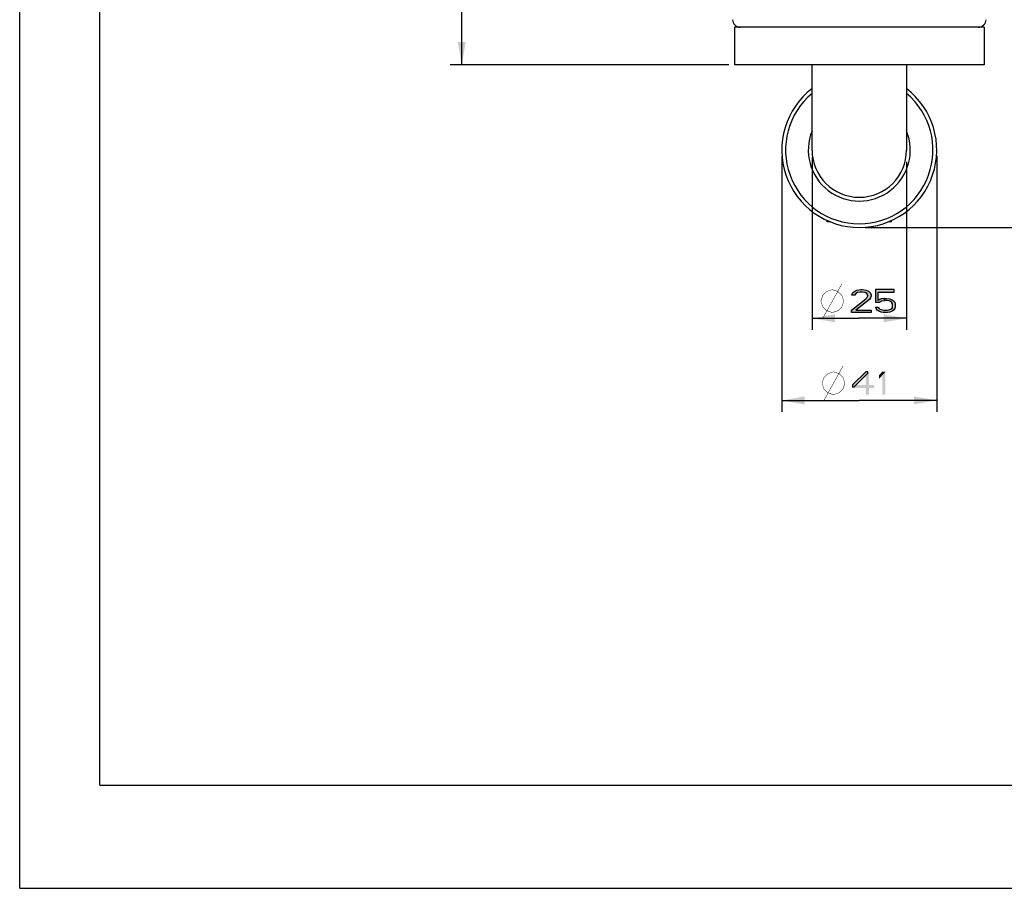
# Model space of a CAD drawing. Units: millimetres. Extents: x 0 to 297, y 0 to 210.
# Drawn here: x 0 to 86, y 0 to 76 of the extents above; entities that cross this region are included whole.
import ezdxf

# ---------------------------------------------------------------- set-up
doc = ezdxf.new("R2010")
doc.units = ezdxf.units.MM
doc.header["$LTSCALE"] = 16.335
doc.layers.get('0').update_dxf_attribs({"linetype": 'CONTINUOUS'})
doc.layers.add('00_COMPONENTI', color=7, linetype='CONTINUOUS')
doc.styles.get("Standard").update_dxf_attribs({"font": 'txt', "width": 1.15})
doc.dimstyles.new('DIMSTYLE_1', dxfattribs={"dimtxt": 2, "dimasz": 2, "dimexe": 0.18, "dimexo": 0.0625, "dimgap": 0.09, "dimtad": 1, "dimlfac": 3.030303, "dimdsep": 46, "dimtxsty": 'Standard', "dimblk": '_FILLED', "dimblk1": '_FILLED', "dimblk2": '_FILLED', "dimcen": 0.09, "dimadec": 0, "dimazin": 0, "dimtp": 0.1, "dimtm": 0.1, "dimtfac": 1, "dimtofl": 0, "dimtmove": 0, "dimatfit": 3, "dimldrblk": '_FILLED', "dimfxl": 0, "dimtolj": 1, "dimarcsym": 0})
doc.dimstyles.new('DIMSTYLE_2', dxfattribs={"dimtxt": 2, "dimasz": 2, "dimexe": 0.18, "dimexo": 0.0625, "dimgap": 0.09, "dimtad": 1, "dimlfac": 3.030303, "dimdsep": 46, "dimtxsty": 'Standard', "dimblk": '_FILLED', "dimblk1": '_FILLED', "dimblk2": '_FILLED', "dimcen": 0.09, "dimadec": 0, "dimazin": 0, "dimtp": 0.15, "dimtm": 0.15, "dimtfac": 1, "dimtofl": 0, "dimtmove": 0, "dimatfit": 3, "dimldrblk": '_FILLED', "dimfxl": 0, "dimtolj": 1, "dimarcsym": 0})
doc.dimstyles.new('DIMSTYLE_4', dxfattribs={"dimtxt": 2, "dimasz": 2, "dimexe": 0.18, "dimexo": 0.0625, "dimgap": 0.09, "dimtad": 1, "dimdec": 0, "dimlfac": 3.030303, "dimdsep": 46, "dimtxsty": 'Standard', "dimblk": '_FILLED', "dimblk1": '_FILLED', "dimblk2": '_FILLED', "dimcen": 0.09, "dimadec": 0, "dimazin": 0, "dimtp": 0.2, "dimtm": 0.2, "dimtfac": 1, "dimtdec": 0, "dimtofl": 0, "dimtmove": 0, "dimatfit": 3, "dimldrblk": '_FILLED', "dimfxl": 0, "dimtolj": 1, "dimarcsym": 0})
doc.dimstyles.new('DIMSTYLE_5', dxfattribs={"dimtxt": 2, "dimasz": 2, "dimexe": 0.18, "dimexo": 0.0625, "dimgap": 0.09, "dimtad": 1, "dimdec": 0, "dimlfac": 3.030303, "dimdsep": 46, "dimtxsty": 'Standard', "dimblk": '_FILLED', "dimblk1": '_FILLED', "dimblk2": '_FILLED', "dimcen": 0.09, "dimadec": 0, "dimazin": 0, "dimtp": 0.3, "dimtm": 0.3, "dimtfac": 1, "dimtdec": 0, "dimtofl": 0, "dimtmove": 0, "dimatfit": 3, "dimldrblk": '_FILLED', "dimfxl": 0, "dimtolj": 1, "dimarcsym": 0})

# ---------------------------------------------------------------- blocks, each defined once
blk = doc.blocks.new('_FILLED')
at = {"color": 0, "linetype": 'ByBlock'}
blk.add_solid([(0, 0), (-1, 0.175), (-1, -0.175)], dxfattribs=at)
blk = doc.blocks.new('*D1')
at = {"color": 2, "linetype": 'Continuous'}
for p, q in [((69.182, 63.827), (69.182, 48.761)), ((77.432, 63.404), (77.432, 48.761)), ((69.182, 49.761), (73.307, 49.761)), ((77.432, 49.761), (73.307, 49.761))]:
    blk.add_line(p, q, dxfattribs=at)
at = {"color": 2, "linetype": 'Continuous', "xscale": 2, "yscale": 2, "zscale": 2, "rotation": 180}
blk.add_blockref('_FILLED', (69.182, 49.761), dxfattribs=at)
at = {"color": 2, "linetype": 'Continuous', "xscale": 2, "yscale": 2, "zscale": 2}
blk.add_blockref('_FILLED', (77.432, 49.761), dxfattribs=at)
blk = doc.blocks.new('*D4')
at = {"color": 2, "linetype": 'Continuous'}
for p, q in [((66.542, 63.95), (66.542, 41.589)), ((80.072, 63.95), (80.072, 41.589)), ((66.542, 42.589), (73.307, 42.589)), ((80.072, 42.589), (73.307, 42.589))]:
    blk.add_line(p, q, dxfattribs=at)
at = {"color": 2, "linetype": 'Continuous', "xscale": 2, "yscale": 2, "zscale": 2, "rotation": 180}
blk.add_blockref('_FILLED', (66.542, 42.589), dxfattribs=at)
at = {"color": 2, "linetype": 'Continuous', "xscale": 2, "yscale": 2, "zscale": 2}
blk.add_blockref('_FILLED', (80.072, 42.589), dxfattribs=at)
blk = doc.blocks.new('*D5')
at = {"color": 2, "linetype": 'Continuous'}
for p, q in [((71.157, 197.77), (37.599, 197.77)), ((38.599, 197.77), (38.599, 134.822)), ((38.599, 71.875), (38.599, 134.822)), ((61.917, 71.875), (37.599, 71.875))]:
    blk.add_line(p, q, dxfattribs=at)
at = {"color": 2, "linetype": 'Continuous', "xscale": 2, "yscale": 2, "zscale": 2}
for p, rotation in [((38.599, 197.77), 90), ((38.599, 71.875), 270)]:
    blk.add_blockref('_FILLED', p, dxfattribs=dict(at, rotation=rotation))
blk = doc.blocks.new('*D6')
at = {"color": 2, "linetype": 'Continuous'}
for p, q in [((75.457, 197.77), (104.707, 197.77)), ((103.707, 197.77), (103.707, 127.727)), ((103.707, 57.685), (103.707, 127.727)), ((73.807, 57.685), (104.707, 57.685))]:
    blk.add_line(p, q, dxfattribs=at)
at = {"color": 2, "linetype": 'Continuous', "xscale": 2, "yscale": 2, "zscale": 2}
for p, rotation in [((103.707, 197.77), 90), ((103.707, 57.685), 270)]:
    blk.add_blockref('_FILLED', p, dxfattribs=dict(at, rotation=rotation))

msp = doc.modelspace()

# ---------------------------------------------------------------- hatches: boundary and pattern name
at = {"linetype": 'Continuous'}
for points in [[(72.906, 51.7925), (72.6664, 51.7925), (72.7143, 51.9627), (72.8101, 52.0478), (72.906, 52.1329), (73.0976, 52.218), (73.433, 52.2605), (73.5768, 52.2605), (73.9122, 52.218), (74.1039, 52.1329), (74.1997, 52.0478), (74.2955, 51.9627), (74.3435, 51.7925), (74.3435, 51.7073), (74.2955, 51.5371), (74.1997, 51.4095), (73.0018, 50.4733), (74.3435, 50.4733), (74.3435, 50.2605), (72.6185, 50.2605), (72.6185, 50.4733), (73.8643, 51.452), (73.9601, 51.5371), (74.056, 51.7073), (74.056, 51.7925), (73.9601, 51.9201), (73.8164, 52.0052), (73.5768, 52.0478), (73.3851, 52.0478), (73.1455, 52.0052), (73.0018, 51.9201)], [(74.7268, 52.2605), (74.7268, 51.1542), (75.0622, 51.1542), (75.158, 51.2393), (75.2539, 51.2818), (75.4935, 51.3244), (75.4935, 51.4946), (75.206, 51.452), (75.1101, 51.4095), (74.9664, 51.3244), (74.9664, 52.0478), (76.356, 52.0478), (76.356, 52.2605)], [(75.4935, 51.3244), (75.4935, 51.4946), (75.6851, 51.4946), (75.9726, 51.452), (76.1164, 51.4095), (76.308, 51.2818), (76.4039, 51.1542), (76.4518, 50.9839), (76.4518, 50.7286), (76.4039, 50.601), (76.308, 50.4733), (76.1643, 50.3882), (75.9726, 50.3031), (75.781, 50.2605), (75.3976, 50.2605), (75.206, 50.3031), (75.0143, 50.3882), (74.8705, 50.4733), (74.7747, 50.601), (74.7268, 50.7286), (74.9664, 50.7286), (75.0143, 50.6435), (75.1101, 50.5584), (75.206, 50.5159), (75.4455, 50.4733), (75.733, 50.4733), (75.9726, 50.5159), (76.0685, 50.5584), (76.1643, 50.6435), (76.2122, 50.7286), (76.2122, 51.0265), (76.1164, 51.1542), (76.0205, 51.2393), (75.9247, 51.2818), (75.6851, 51.3244)], [(73.8674, 45.0893), (72.7174, 43.9404), (72.7174, 43.7702), (72.8611, 43.7702), (74.059, 44.9617), (74.059, 45.0893)]]:
    msp.add_hatch(color=2, dxfattribs=at).paths.add_polyline_path(points)

# ---------------------------------------------------------------- linework, layer by layer
at = {"color": 7, "linetype": 'Continuous'}
for p, q in [((0, 0), (0, 210)), ((7, 9), (7, 207.5)), ((7, 9), (292, 9)), ((0, 0), (297, 0))]:
    msp.add_line(p, q, dxfattribs=at)
at = {"color": 2, "linetype": 'Continuous', "const_width": 0.04}
for points in [[(70.1185, 49.7605), (71.7851, 52.7605)], [(69.9518, 51.2605), (70.1185, 51.7605), (70.4518, 52.0939), (70.9518, 52.2605), (71.4518, 52.0939), (71.7851, 51.7605), (71.9518, 51.2605), (71.7851, 50.7605), (71.4518, 50.4272), (70.9518, 50.2605), (70.4518, 50.4272), (70.1185, 50.7605), (69.9518, 51.2605)], [(70.2174, 42.5894), (71.884, 45.5894)], [(70.0507, 44.0894), (70.2174, 44.5894), (70.5507, 44.9227), (71.0507, 45.0893), (71.5507, 44.9227), (71.884, 44.5894), (72.0507, 44.0894), (71.884, 43.5894), (71.5507, 43.256), (71.0507, 43.0894), (70.5507, 43.256), (70.2174, 43.5894), (70.0507, 44.0894)]]:
    msp.add_lwpolyline(points, dxfattribs=at)
at = {"color": 2, "linetype": 'Continuous'}
for points in [[(72.906, 51.7925), (72.6664, 51.7925), (72.7143, 51.9627), (72.8101, 52.0478), (72.906, 52.1329), (73.0976, 52.218), (73.433, 52.2605), (73.5768, 52.2605), (73.9122, 52.218), (74.1039, 52.1329), (74.1997, 52.0478), (74.2955, 51.9627), (74.3435, 51.7925), (74.3435, 51.7073), (74.2955, 51.5371), (74.1997, 51.4095), (73.0018, 50.4733), (74.3435, 50.4733), (74.3435, 50.2605), (72.6185, 50.2605), (72.6185, 50.4733), (73.8643, 51.452), (73.9601, 51.5371), (74.056, 51.7073), (74.056, 51.7925), (73.9601, 51.9201), (73.8164, 52.0052), (73.5768, 52.0478), (73.3851, 52.0478), (73.1455, 52.0052), (73.0018, 51.9201), (72.906, 51.7925)], [(74.7268, 52.2605), (74.7268, 51.1542), (75.0622, 51.1542), (75.158, 51.2393), (75.2539, 51.2818), (75.4935, 51.3244), (75.4935, 51.4946), (75.206, 51.452), (75.1101, 51.4095), (74.9664, 51.3244), (74.9664, 52.0478), (76.356, 52.0478), (76.356, 52.2605), (74.7268, 52.2605)], [(75.4935, 51.3244), (75.4935, 51.4946), (75.6851, 51.4946), (75.9726, 51.452), (76.1164, 51.4095), (76.308, 51.2818), (76.4039, 51.1542), (76.4518, 50.9839), (76.4518, 50.7286), (76.4039, 50.601), (76.308, 50.4733), (76.1643, 50.3882), (75.9726, 50.3031), (75.781, 50.2605), (75.3976, 50.2605), (75.206, 50.3031), (75.0143, 50.3882), (74.8705, 50.4733), (74.7747, 50.601), (74.7268, 50.7286), (74.9664, 50.7286), (75.0143, 50.6435), (75.1101, 50.5584), (75.206, 50.5159), (75.4455, 50.4733), (75.733, 50.4733), (75.9726, 50.5159), (76.0685, 50.5584), (76.1643, 50.6435), (76.2122, 50.7286), (76.2122, 51.0265), (76.1164, 51.1542), (76.0205, 51.2393), (75.9247, 51.2818), (75.6851, 51.3244), (75.4935, 51.3244)], [(73.8674, 45.0893), (72.7174, 43.9404), (72.7174, 43.7702), (72.8611, 43.7702), (74.059, 44.9617), (74.059, 45.0893), (73.8674, 45.0893)]]:
    msp.add_lwpolyline(points, dxfattribs=at)
for points in [[(73.8674, 45.0893), (73.8674, 43.0894), (74.1549, 45.0893), (74.1549, 43.0894)], [(75.0174, 44.7915), (75.0174, 44.4511), (75.3049, 45.0893), (75.5924, 45.0893)], [(75.3049, 45.0893), (75.3049, 43.0894), (75.5924, 45.0893), (75.5924, 43.0894)], [(72.7174, 43.9404), (72.7174, 43.6851), (74.634, 43.9404), (74.634, 43.6851)]]:
    msp.add_solid(points, dxfattribs=at)
at = {"layer": '00_COMPONENTI', "color": 7, "linetype": 'Continuous'}
for p, q in [((84.1967, 75.1749), (62.4167, 75.1749)), ((62.4167, 75.1749), (62.4167, 71.8749)), ((84.1967, 75.1749), (84.1967, 71.8749)), ((84.1967, 71.8749), (62.4167, 71.8749)), ((69.1817, 64.4499), (69.1817, 71.8749)), ((77.4317, 71.8749), (77.4317, 64.4499)), ((70.5017, 58.1799), (70.5017, 58.2955)), ((70.7705, 58.1799), (70.5017, 58.1799)), ((76.1117, 58.1799), (75.843, 58.1799)), ((76.1117, 58.1799), (76.1117, 58.2955))]:
    msp.add_line(p, q, dxfattribs=at)
at = {"layer": '00_COMPONENTI', "color": 2, "linetype": 'Continuous'}
for p, q in [((70.6007, 58.1799), (70.6007, 58.2506)), ((76.0127, 58.1799), (76.0127, 58.2503))]:
    msp.add_line(p, q, dxfattribs=at)
at = {"layer": '00_COMPONENTI', "color": 7, "linetype": 'Continuous'}
for centre, radius, start, end in [((62.9032, 75.8349), 0.66, 180.75, 270), ((83.7103, 75.8349), 0.66, 270, 359.25), ((73.3067, 64.4499), 6.765, 127.580174, 52.420157), ((73.3067, 64.4499), 4.125, 180, 360)]:
    msp.add_arc(centre, radius, start, end, dxfattribs=at)
at = {"layer": '00_COMPONENTI', "color": 9, "linetype": 'Continuous'}
for radius, start, end in [(6.435, 129.874037, 50.125474), (4.455, 157.838218, 22.149667)]:
    msp.add_arc((73.3067, 64.4499), radius, start, end, dxfattribs=at)

# ---------------------------------------------------------------- dimensions: what is measured, and where the dimension line sits
at = {"color": 2, "linetype": 'Continuous'}
for base, p1, p2, dimstyle, picture, middle in [((38.5986948486, 197.7698616126), (61.9167486636, 71.8748616126), (71.1567486636, 197.7698616126), 'DIMSTYLE_4', '*D5', (38.0986948486, 124.6929642435)), ((103.7069749482, 197.7698616126), (73.8067486636, 57.6848616126), (75.4567486636, 197.7698616126), 'DIMSTYLE_5', '*D6', (103.2069749482, 121.7031242635))]:
    dim = msp.add_linear_dim(base=base, p1=p1, p2=p2, angle=90, dimstyle=dimstyle, dxfattribs=at)
    dim.commit()
    dim.dimension.update_dxf_attribs({"geometry": picture, "text_midpoint": middle, "dimtype": 160})
for base, p1, p2, dimstyle, picture, middle in [((80.0717, 42.5894), (66.5417, 63.9499), (80.0717, 63.9499), 'DIMSTYLE_2', '*D4', (70.0507, 43.0894)), ((77.4317, 49.7605), (69.1817, 63.8268), (77.4317, 63.4039), 'DIMSTYLE_1', '*D1', (69.9518, 50.2605))]:
    dim = msp.add_linear_dim(base=base, p1=p1, p2=p2, text='%%c<>', dimstyle=dimstyle, dxfattribs=at)
    dim.commit()
    dim.dimension.update_dxf_attribs({"geometry": picture, "text_midpoint": middle, "dimtype": 160})

doc.saveas('drawing.dxf')
